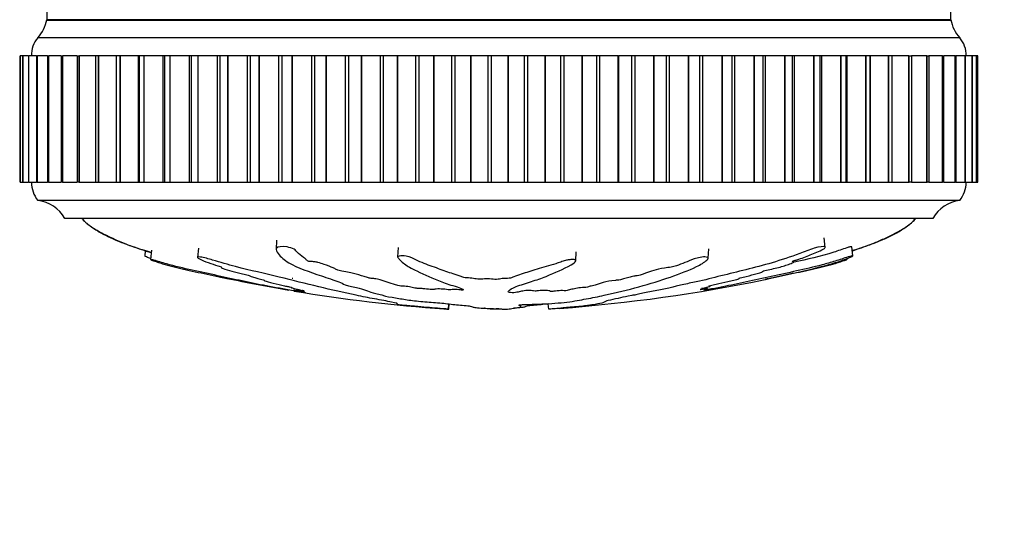
# Model space of a CAD drawing. Units: millimetres. Extents: x 0 to 835, y 0 to 1165.
# Drawn here: x 399 to 453, y 371 to 399 of the extents above; entities that cross this region are included whole.
import ezdxf
from ezdxf import colors
from ezdxf.entities.mleader import LeaderData, LeaderLine
from ezdxf.math import Vec2, Vec3

# ---------------------------------------------------------------- set-up
doc = ezdxf.new("R2010")
doc.units = ezdxf.units.MM
doc.layers.add('DV5_Défaut', color=7, linetype='Continuous')
doc.layers.add('Défaut', color=7, linetype='Continuous')

# ---------------------------------------------------------------- blocks, each defined once
blk = doc.blocks.new('_DOT')
at = {"color": 0}
blk.add_line((0, 0), (-1, 0), dxfattribs=at)
at = {"color": 0, "const_width": 0.333}
blk.add_lwpolyline([(-0.1665, 0, 1), (0.1665, 0, 1)], format="xyb", close=True, dxfattribs=at)
blk = doc.blocks.new('SE4')
at = {"layer": 'DV5_Défaut', "color": 7, "linetype": 'Continuous'}
for p, q in [((400.361, 404.637), (400.361, 399.391)), ((450.361, 399.391), (450.361, 400.925)), ((450.361, 399.391), (400.361, 399.391)), ((450.361, 399.341), (400.361, 399.341)), ((450.861, 398.391), (399.861, 398.391)), ((398.88, 397.391), (398.879, 397.391)), ((398.879, 397.391), (398.879, 390.391)), ((398.88, 397.391), (398.881, 397.391)), ((398.88, 397.391), (398.88, 390.391)), ((398.881, 397.391), (398.882, 397.391)), ((398.881, 390.391), (398.881, 397.391)), ((399.031, 397.391), (398.882, 397.391)), ((398.882, 390.391), (398.882, 397.391)), ((399.033, 397.391), (399.04, 397.391)), ((399.033, 397.391), (399.033, 390.391)), ((399.04, 397.391), (399.043, 397.391)), ((399.04, 390.391), (399.04, 397.391)), ((399.335, 397.391), (399.043, 397.391)), ((399.043, 390.391), (399.043, 397.391)), ((399.339, 397.391), (399.358, 397.391)), ((399.339, 397.391), (399.339, 390.391)), ((399.358, 397.391), (399.362, 397.391)), ((399.358, 390.391), (399.358, 397.391)), ((399.79, 397.391), (399.362, 397.391)), ((399.362, 390.391), (399.362, 397.391)), ((399.795, 397.391), (399.832, 397.391)), ((399.795, 397.391), (399.795, 390.391)), ((399.832, 397.391), (399.837, 397.391)), ((399.832, 390.391), (399.832, 397.391)), ((400.392, 397.391), (399.837, 397.391)), ((399.837, 390.391), (399.837, 397.391)), ((400.399, 397.391), (400.459, 397.391)), ((400.399, 397.391), (400.399, 390.391)), ((400.459, 397.391), (400.466, 397.391)), ((400.459, 390.391), (400.459, 397.391)), ((401.139, 397.391), (400.466, 397.391)), ((400.466, 390.391), (400.466, 397.391)), ((401.147, 397.391), (401.236, 397.391)), ((401.147, 397.391), (401.147, 390.391)), ((401.236, 397.391), (401.245, 397.391)), ((401.236, 390.391), (401.236, 397.391)), ((402.025, 397.391), (401.245, 397.391)), ((401.245, 390.391), (401.245, 397.391)), ((402.034, 397.391), (402.159, 397.391)), ((402.034, 397.391), (402.034, 390.391)), ((402.159, 397.391), (402.169, 397.391)), ((402.159, 390.391), (402.159, 397.391)), ((403.045, 397.391), (402.169, 397.391)), ((402.169, 390.391), (402.169, 397.391)), ((403.221, 397.391), (403.056, 397.391)), ((403.056, 397.391), (403.056, 390.391)), ((403.221, 397.391), (403.232, 397.391)), ((403.221, 390.391), (403.221, 397.391)), ((404.214, 397.391), (403.232, 397.391)), ((403.232, 390.391), (403.232, 397.391)), ((404.416, 397.391), (404.206, 397.391)), ((404.206, 397.391), (404.206, 390.391)), ((404.416, 397.391), (404.428, 397.391)), ((404.416, 390.391), (404.416, 397.391)), ((405.441, 397.391), (404.428, 397.391)), ((404.428, 390.391), (404.428, 397.391)), ((405.477, 397.391), (405.441, 397.391)), ((405.441, 390.391), (405.441, 397.391)), ((405.737, 397.391), (405.477, 397.391)), ((405.477, 397.391), (405.477, 390.391)), ((405.737, 397.391), (405.75, 397.391)), ((405.737, 390.391), (405.737, 397.391)), ((406.788, 397.391), (405.75, 397.391)), ((405.75, 390.391), (405.75, 397.391)), ((406.862, 397.391), (406.788, 397.391)), ((406.788, 390.391), (406.788, 397.391)), ((407.176, 397.391), (406.862, 397.391)), ((406.862, 397.391), (406.862, 390.391)), ((407.176, 397.391), (407.191, 397.391)), ((407.176, 390.391), (407.176, 397.391)), ((408.247, 397.391), (407.191, 397.391)), ((407.191, 390.391), (407.191, 397.391)), ((408.352, 397.391), (408.247, 397.391)), ((408.247, 390.391), (408.247, 397.391)), ((408.724, 397.391), (408.352, 397.391)), ((408.352, 397.391), (408.352, 390.391)), ((408.724, 397.391), (408.74, 397.391)), ((408.724, 390.391), (408.724, 397.391)), ((409.809, 397.391), (408.74, 397.391)), ((408.74, 390.391), (408.74, 397.391)), ((409.938, 397.391), (409.809, 397.391)), ((409.809, 390.391), (409.809, 397.391)), ((410.372, 397.391), (409.938, 397.391)), ((409.938, 397.391), (409.938, 390.391)), ((410.372, 397.391), (410.389, 397.391)), ((410.372, 390.391), (410.372, 397.391)), ((411.464, 397.391), (410.389, 397.391)), ((410.389, 390.391), (410.389, 397.391)), ((411.611, 397.391), (411.464, 397.391)), ((411.464, 390.391), (411.464, 397.391)), ((412.111, 397.391), (411.611, 397.391)), ((411.611, 397.391), (411.611, 390.391)), ((412.111, 397.391), (412.129, 397.391)), ((412.111, 390.391), (412.111, 397.391)), ((413.203, 397.391), (412.129, 397.391)), ((412.129, 390.391), (412.129, 397.391)), ((413.361, 397.391), (413.203, 397.391)), ((413.203, 390.391), (413.203, 397.391)), ((413.929, 397.391), (413.361, 397.391)), ((413.361, 397.391), (413.361, 390.391)), ((413.929, 397.391), (413.948, 397.391)), ((413.929, 390.391), (413.929, 397.391)), ((415.015, 397.391), (413.948, 397.391)), ((413.948, 390.391), (413.948, 397.391)), ((415.179, 397.391), (415.015, 397.391)), ((415.015, 390.391), (415.015, 397.391)), ((415.816, 397.391), (415.179, 397.391)), ((415.179, 390.391), (415.179, 397.391)), ((415.816, 397.391), (415.835, 397.391)), ((415.816, 390.391), (415.816, 397.391)), ((416.889, 397.391), (415.835, 397.391)), ((415.835, 390.391), (415.835, 397.391)), ((417.058, 397.391), (416.889, 397.391)), ((416.889, 390.391), (416.889, 397.391)), ((417.761, 397.391), (417.058, 397.391)), ((417.058, 390.391), (417.058, 397.391)), ((417.761, 397.391), (417.78, 397.391)), ((417.761, 390.391), (417.761, 397.391)), ((418.815, 397.391), (417.78, 397.391)), ((417.78, 390.391), (417.78, 397.391)), ((418.987, 397.391), (418.815, 397.391)), ((418.815, 390.391), (418.815, 397.391)), ((419.751, 397.391), (418.987, 397.391)), ((418.987, 390.391), (418.987, 397.391)), ((419.751, 397.391), (419.771, 397.391)), ((419.751, 390.391), (419.751, 397.391)), ((420.779, 397.391), (419.771, 397.391)), ((419.771, 390.391), (419.771, 397.391)), ((420.955, 397.391), (420.779, 397.391)), ((420.779, 390.391), (420.779, 397.391)), ((421.775, 397.391), (420.955, 397.391)), ((420.955, 390.391), (420.955, 397.391)), ((421.775, 397.391), (421.795, 397.391)), ((421.775, 390.391), (421.775, 397.391)), ((422.771, 397.391), (421.795, 397.391)), ((421.795, 390.391), (421.795, 397.391)), ((422.949, 397.391), (422.771, 397.391)), ((422.771, 390.391), (422.771, 397.391)), ((423.82, 397.391), (422.949, 397.391)), ((422.949, 390.391), (422.949, 397.391)), ((423.82, 397.391), (423.841, 397.391)), ((423.82, 390.391), (423.82, 397.391)), ((424.779, 397.391), (423.841, 397.391)), ((423.841, 390.391), (423.841, 397.391)), ((424.957, 397.391), (424.779, 397.391)), ((424.779, 390.391), (424.779, 397.391)), ((425.875, 397.391), (424.957, 397.391)), ((424.957, 390.391), (424.957, 397.391)), ((425.875, 397.391), (425.895, 397.391)), ((425.875, 390.391), (425.875, 397.391)), ((426.79, 397.391), (425.895, 397.391)), ((425.895, 390.391), (425.895, 397.391)), ((426.968, 397.391), (426.79, 397.391)), ((426.79, 390.391), (426.79, 397.391)), ((427.926, 397.391), (426.968, 397.391)), ((426.968, 390.391), (426.968, 397.391)), ((427.926, 397.391), (427.947, 397.391)), ((427.926, 390.391), (427.926, 397.391)), ((428.793, 397.391), (427.947, 397.391)), ((427.947, 390.391), (427.947, 397.391)), ((428.969, 397.391), (428.793, 397.391)), ((428.793, 390.391), (428.793, 397.391)), ((429.963, 397.391), (428.969, 397.391)), ((428.969, 390.391), (428.969, 397.391)), ((429.963, 397.391), (429.983, 397.391)), ((429.963, 390.391), (429.963, 397.391)), ((430.775, 397.391), (429.983, 397.391)), ((429.983, 390.391), (429.983, 397.391)), ((430.949, 397.391), (430.775, 397.391)), ((430.775, 390.391), (430.775, 397.391)), ((431.971, 397.391), (430.949, 397.391)), ((430.949, 390.391), (430.949, 397.391)), ((431.971, 397.391), (431.991, 397.391)), ((431.971, 390.391), (431.971, 397.391)), ((432.724, 397.391), (431.991, 397.391)), ((431.991, 390.391), (431.991, 397.391)), ((432.895, 397.391), (432.724, 397.391)), ((432.724, 390.391), (432.724, 397.391)), ((433.94, 397.391), (432.895, 397.391)), ((432.895, 390.391), (432.895, 397.391)), ((433.94, 397.391), (433.959, 397.391)), ((433.94, 390.391), (433.94, 397.391)), ((434.629, 397.391), (433.959, 397.391)), ((433.959, 390.391), (433.959, 397.391)), ((434.795, 397.391), (434.629, 397.391)), ((434.629, 390.391), (434.629, 397.391)), ((435.857, 397.391), (434.795, 397.391)), ((434.795, 390.391), (434.795, 397.391)), ((435.857, 397.391), (435.876, 397.391)), ((435.857, 390.391), (435.857, 397.391)), ((436.479, 397.391), (435.876, 397.391)), ((435.876, 390.391), (435.876, 397.391)), ((436.639, 397.391), (436.479, 397.391)), ((436.479, 390.391), (436.479, 397.391)), ((437.711, 397.391), (436.639, 397.391)), ((436.639, 390.391), (436.639, 397.391)), ((437.711, 397.391), (437.729, 397.391)), ((437.711, 390.391), (437.711, 397.391)), ((438.263, 397.391), (437.729, 397.391)), ((437.729, 390.391), (437.729, 397.391)), ((438.415, 397.391), (438.263, 397.391)), ((438.263, 390.391), (438.263, 397.391)), ((439.491, 397.391), (438.415, 397.391)), ((438.415, 390.391), (438.415, 397.391)), ((439.491, 397.391), (439.508, 397.391)), ((439.491, 390.391), (439.491, 397.391)), ((439.974, 397.391), (439.508, 397.391)), ((439.508, 390.391), (439.508, 397.391)), ((440.113, 397.391), (439.974, 397.391)), ((439.974, 390.391), (439.974, 397.391)), ((441.186, 397.391), (440.113, 397.391)), ((440.113, 390.391), (440.113, 397.391)), ((441.186, 397.391), (441.202, 397.391)), ((441.186, 390.391), (441.186, 397.391)), ((441.604, 397.391), (441.202, 397.391)), ((441.202, 390.391), (441.202, 397.391)), ((441.722, 397.391), (441.604, 397.391)), ((441.604, 390.391), (441.604, 397.391)), ((442.785, 397.391), (441.722, 397.391)), ((441.722, 390.391), (441.722, 397.391)), ((442.785, 397.391), (442.801, 397.391)), ((442.785, 390.391), (442.785, 397.391)), ((443.143, 397.391), (442.801, 397.391)), ((442.801, 390.391), (442.801, 397.391)), ((443.232, 397.391), (443.143, 397.391)), ((443.143, 390.391), (443.143, 397.391)), ((444.28, 397.391), (443.232, 397.391)), ((443.232, 390.391), (443.232, 397.391)), ((444.28, 397.391), (444.295, 397.391)), ((444.28, 390.391), (444.28, 397.391)), ((444.58, 397.391), (444.295, 397.391)), ((444.295, 390.391), (444.295, 397.391)), ((444.635, 397.391), (444.58, 397.391)), ((444.58, 390.391), (444.58, 397.391)), ((445.661, 397.391), (444.635, 397.391)), ((444.635, 390.391), (444.635, 397.391)), ((445.661, 397.391), (445.674, 397.391)), ((445.661, 390.391), (445.661, 397.391)), ((445.908, 397.391), (445.674, 397.391)), ((445.674, 390.391), (445.674, 397.391)), ((445.922, 397.391), (445.908, 397.391)), ((445.908, 390.391), (445.908, 397.391)), ((446.92, 397.391), (445.922, 397.391)), ((445.922, 390.391), (445.922, 397.391)), ((446.92, 397.391), (446.932, 397.391)), ((446.92, 390.391), (446.92, 397.391)), ((447.118, 397.391), (446.932, 397.391)), ((446.932, 390.391), (446.932, 397.391)), ((448.049, 397.391), (447.107, 397.391)), ((447.118, 390.391), (447.118, 397.391)), ((448.049, 397.391), (448.06, 397.391)), ((448.049, 390.391), (448.049, 397.391)), ((448.06, 397.391), (448.203, 397.391)), ((448.06, 390.391), (448.06, 397.391)), ((449.042, 397.391), (448.193, 397.391)), ((448.203, 390.391), (448.203, 397.391)), ((449.042, 397.391), (449.051, 397.391)), ((449.042, 390.391), (449.042, 397.391)), ((449.051, 397.391), (449.157, 397.391)), ((449.051, 390.391), (449.051, 397.391)), ((449.893, 397.391), (449.149, 397.391)), ((449.157, 390.391), (449.157, 397.391)), ((449.893, 397.391), (449.9, 397.391)), ((449.893, 390.391), (449.893, 397.391)), ((449.9, 397.391), (449.974, 397.391)), ((449.9, 390.391), (449.9, 397.391)), ((450.596, 397.391), (449.967, 397.391)), ((449.974, 390.391), (449.974, 397.391)), ((450.596, 397.391), (450.602, 397.391)), ((450.596, 390.391), (450.596, 397.391)), ((450.602, 397.391), (450.649, 397.391)), ((450.602, 390.391), (450.602, 397.391)), ((451.147, 397.391), (450.643, 397.391)), ((450.649, 390.391), (450.649, 397.391)), ((451.147, 397.391), (451.151, 397.391)), ((451.147, 390.391), (451.147, 397.391)), ((451.151, 397.391), (451.178, 397.391)), ((451.151, 390.391), (451.151, 397.391)), ((451.543, 397.391), (451.174, 397.391)), ((451.178, 390.391), (451.178, 397.391)), ((451.543, 397.391), (451.546, 397.391)), ((451.543, 390.391), (451.543, 397.391)), ((451.546, 397.391), (451.558, 397.391)), ((451.546, 390.391), (451.546, 397.391)), ((451.781, 397.391), (451.555, 397.391)), ((451.558, 390.391), (451.558, 397.391)), ((451.781, 397.391), (451.783, 397.391)), ((451.781, 390.391), (451.781, 397.391)), ((451.783, 397.391), (451.786, 397.391)), ((451.783, 390.391), (451.783, 397.391)), ((451.861, 397.391), (451.784, 397.391)), ((451.786, 390.391), (451.786, 397.391)), ((451.861, 390.391), (451.861, 397.391)), ((398.879, 390.391), (398.88, 390.391)), ((398.881, 390.391), (398.88, 390.391)), ((398.881, 390.391), (398.882, 390.391)), ((398.882, 390.391), (399.031, 390.391)), ((399.04, 390.391), (399.033, 390.391)), ((399.04, 390.391), (399.043, 390.391)), ((399.043, 390.391), (399.335, 390.391)), ((399.358, 390.391), (399.339, 390.391)), ((399.358, 390.391), (399.362, 390.391)), ((399.362, 390.391), (399.79, 390.391)), ((399.832, 390.391), (399.795, 390.391)), ((399.832, 390.391), (399.837, 390.391)), ((399.837, 390.391), (400.392, 390.391)), ((400.459, 390.391), (400.399, 390.391)), ((400.459, 390.391), (400.466, 390.391)), ((400.466, 390.391), (401.139, 390.391)), ((401.236, 390.391), (401.147, 390.391)), ((401.236, 390.391), (401.245, 390.391)), ((401.245, 390.391), (402.025, 390.391)), ((402.159, 390.391), (402.034, 390.391)), ((402.159, 390.391), (402.169, 390.391)), ((402.169, 390.391), (403.045, 390.391)), ((403.056, 390.391), (403.221, 390.391)), ((403.221, 390.391), (403.232, 390.391)), ((403.232, 390.391), (404.214, 390.391)), ((404.206, 390.391), (404.416, 390.391)), ((404.416, 390.391), (404.428, 390.391)), ((404.428, 390.391), (405.441, 390.391)), ((405.441, 390.391), (405.477, 390.391)), ((405.477, 390.391), (405.737, 390.391)), ((405.737, 390.391), (405.75, 390.391)), ((405.75, 390.391), (406.788, 390.391)), ((406.788, 390.391), (406.862, 390.391)), ((406.862, 390.391), (407.176, 390.391)), ((407.176, 390.391), (407.191, 390.391)), ((407.191, 390.391), (408.247, 390.391)), ((408.247, 390.391), (408.352, 390.391)), ((408.352, 390.391), (408.724, 390.391)), ((408.724, 390.391), (408.74, 390.391)), ((408.74, 390.391), (409.809, 390.391)), ((409.809, 390.391), (409.938, 390.391)), ((409.938, 390.391), (410.372, 390.391)), ((410.372, 390.391), (410.389, 390.391)), ((410.389, 390.391), (411.464, 390.391)), ((411.464, 390.391), (411.611, 390.391)), ((411.611, 390.391), (412.111, 390.391)), ((412.111, 390.391), (412.129, 390.391)), ((412.129, 390.391), (413.203, 390.391)), ((413.203, 390.391), (413.361, 390.391)), ((413.361, 390.391), (413.929, 390.391)), ((413.929, 390.391), (413.948, 390.391)), ((413.948, 390.391), (415.015, 390.391)), ((415.015, 390.391), (415.179, 390.391)), ((415.179, 390.391), (415.816, 390.391)), ((415.816, 390.391), (415.835, 390.391)), ((415.835, 390.391), (416.889, 390.391)), ((416.889, 390.391), (417.058, 390.391)), ((417.058, 390.391), (417.761, 390.391)), ((417.761, 390.391), (417.78, 390.391)), ((417.78, 390.391), (418.815, 390.391)), ((418.815, 390.391), (418.987, 390.391)), ((418.987, 390.391), (419.751, 390.391)), ((419.751, 390.391), (419.771, 390.391)), ((419.771, 390.391), (420.779, 390.391)), ((420.779, 390.391), (420.955, 390.391)), ((420.955, 390.391), (421.775, 390.391)), ((421.775, 390.391), (421.795, 390.391)), ((421.795, 390.391), (422.771, 390.391)), ((422.771, 390.391), (422.949, 390.391)), ((422.949, 390.391), (423.82, 390.391)), ((423.82, 390.391), (423.841, 390.391)), ((423.841, 390.391), (424.779, 390.391)), ((424.779, 390.391), (424.957, 390.391)), ((424.957, 390.391), (425.875, 390.391)), ((425.875, 390.391), (425.895, 390.391)), ((425.895, 390.391), (426.79, 390.391)), ((426.79, 390.391), (426.968, 390.391)), ((426.968, 390.391), (427.926, 390.391)), ((427.926, 390.391), (427.947, 390.391)), ((427.947, 390.391), (428.793, 390.391)), ((428.793, 390.391), (428.969, 390.391)), ((428.969, 390.391), (429.963, 390.391)), ((429.963, 390.391), (429.983, 390.391)), ((429.983, 390.391), (430.775, 390.391)), ((430.775, 390.391), (430.949, 390.391)), ((430.949, 390.391), (431.971, 390.391)), ((431.971, 390.391), (431.991, 390.391)), ((431.991, 390.391), (432.724, 390.391)), ((432.724, 390.391), (432.895, 390.391)), ((432.895, 390.391), (433.94, 390.391)), ((433.94, 390.391), (433.959, 390.391)), ((433.959, 390.391), (434.629, 390.391)), ((434.629, 390.391), (434.795, 390.391)), ((434.795, 390.391), (435.857, 390.391)), ((435.857, 390.391), (435.876, 390.391)), ((435.876, 390.391), (436.479, 390.391)), ((436.479, 390.391), (436.639, 390.391)), ((436.639, 390.391), (437.711, 390.391)), ((437.711, 390.391), (437.729, 390.391)), ((437.729, 390.391), (438.263, 390.391)), ((438.263, 390.391), (438.415, 390.391)), ((438.415, 390.391), (439.491, 390.391)), ((439.491, 390.391), (439.508, 390.391)), ((439.508, 390.391), (439.974, 390.391)), ((439.974, 390.391), (440.113, 390.391)), ((440.113, 390.391), (441.186, 390.391)), ((441.186, 390.391), (441.202, 390.391)), ((441.202, 390.391), (441.604, 390.391)), ((441.604, 390.391), (441.722, 390.391)), ((441.722, 390.391), (442.785, 390.391)), ((442.785, 390.391), (442.801, 390.391)), ((442.801, 390.391), (443.143, 390.391)), ((443.143, 390.391), (443.232, 390.391)), ((443.232, 390.391), (444.28, 390.391)), ((444.28, 390.391), (444.295, 390.391)), ((444.295, 390.391), (444.58, 390.391)), ((444.58, 390.391), (444.635, 390.391)), ((444.635, 390.391), (445.661, 390.391)), ((445.661, 390.391), (445.674, 390.391)), ((445.674, 390.391), (445.908, 390.391)), ((445.908, 390.391), (445.922, 390.391)), ((445.922, 390.391), (446.92, 390.391)), ((446.92, 390.391), (446.932, 390.391)), ((446.932, 390.391), (447.118, 390.391)), ((447.107, 390.391), (448.049, 390.391)), ((448.049, 390.391), (448.06, 390.391)), ((448.203, 390.391), (448.06, 390.391)), ((448.193, 390.391), (449.042, 390.391)), ((449.042, 390.391), (449.051, 390.391)), ((449.157, 390.391), (449.051, 390.391)), ((449.149, 390.391), (449.893, 390.391)), ((449.893, 390.391), (449.9, 390.391)), ((449.974, 390.391), (449.9, 390.391)), ((449.967, 390.391), (450.596, 390.391)), ((450.596, 390.391), (450.602, 390.391)), ((450.649, 390.391), (450.602, 390.391)), ((450.643, 390.391), (451.147, 390.391)), ((451.147, 390.391), (451.151, 390.391)), ((451.178, 390.391), (451.151, 390.391)), ((451.174, 390.391), (451.543, 390.391)), ((451.543, 390.391), (451.546, 390.391)), ((451.558, 390.391), (451.546, 390.391)), ((451.555, 390.391), (451.781, 390.391)), ((451.781, 390.391), (451.783, 390.391)), ((451.786, 390.391), (451.783, 390.391)), ((451.784, 390.391), (451.861, 390.391)), ((450.861, 389.391), (399.861, 389.391)), ((449.361, 388.391), (401.361, 388.391)), ((443.41, 386.791), (443.356, 387.311)), ((408.757, 386.755), (408.703, 386.237)), ((413.072, 387.195), (413.044, 386.679)), ((419.791, 386.776), (419.763, 386.269)), ((436.941, 386.192), (436.969, 386.709)), ((444.945, 386.314), (444.891, 386.822)), ((405.808, 386.606), (405.777, 386.314)), ((406.147, 386.632), (406.094, 386.123)), ((429.618, 386.041), (429.646, 386.548)), ((444.628, 386.123), (444.623, 386.172)), ((441.678, 385.987), (441.672, 386.05)), ((414.039, 384.516), (414.027, 384.402)), ((436.86, 384.487), (436.85, 384.582)), ((436.898, 384.46), (436.885, 384.59)), ((414.169, 384.485), (414.161, 384.403)), ((422.576, 383.373), (422.606, 383.663)), ((422.592, 383.372), (422.622, 383.662)), ((424.875, 383.373), (424.873, 383.41)), ((424.884, 383.372), (424.882, 383.41)), ((426.584, 383.522), (426.589, 383.619)), ((428.13, 383.372), (428.099, 383.675)), ((422.592, 383.372), (422.576, 383.373)), ((424.884, 383.372), (424.875, 383.373)), ((425.838, 383.372), (425.847, 383.373))]:
    blk.add_line(p, q, dxfattribs=at)
for centre, radius, start, end in [((398.393, 399.75), 2, 317.2041, 349.6658), ((452.329, 399.75), 2, 190.3342, 222.7959), ((401.011, 397.428), 1.5, 140.0292, 181.3907), ((449.711, 397.428), 1.5, 358.6093, 39.9708), ((401.111, 390.39), 1.6, 179.9552, 218.6249), ((449.611, 390.39), 1.6, 321.3751, 0.0448), ((399.621, 387.406), 2, 29.5217, 83.0981), ((451.101, 387.406), 2, 96.9019, 150.4783), ((428.843, 473.176), 90.025, 258.26976, 260.35154), ((422.038, 472.269), 89.105, 274.30189, 281.69421), ((428.843, 473.176), 90.025, 260.54095, 265.85778)]:
    blk.add_arc(centre, radius, start, end, dxfattribs=at)
for points, knots in [([(402.298, 388.391), (402.318, 388.363), (402.356, 388.308), (402.456, 388.22), (402.608, 388.085), (402.904, 387.864), (403.33, 387.595), (403.865, 387.327), (404.439, 387.085), (405.033, 386.869), (405.608, 386.679), (405.97, 386.571), (406.136, 386.524)], [0, 0, 0, 0, 0.022093, 0.048997, 0.090782, 0.164226, 0.305095, 0.440627, 0.579028, 0.737794, 0.879999, 1, 1, 1, 1]), ([(402.378, 388.351), (402.387, 388.33), (402.418, 388.266), (402.548, 388.133), (402.763, 387.967), (403.065, 387.776), (403.509, 387.529), (404.094, 387.245), (404.913, 386.902), (405.598, 386.665), (406.043, 386.532), (406.133, 386.506)], [0, 0, 0, 0, 0.016851, 0.05269, 0.12751, 0.210496, 0.304725, 0.487781, 0.670634, 0.933668, 1, 1, 1, 1]), ([(444.913, 386.62), (445.046, 386.66), (445.395, 386.77), (445.976, 386.969), (446.621, 387.221), (447.227, 387.505), (447.736, 387.804), (448.088, 388.067), (448.317, 388.256), (448.389, 388.347), (448.424, 388.391)], [0, 0, 0, 0, 0.104961, 0.276428, 0.462768, 0.626997, 0.78155, 0.906112, 0.961672, 1, 1, 1, 1]), ([(444.915, 386.604), (445.25, 386.709), (445.789, 386.896), (446.521, 387.2), (447.106, 387.475), (447.587, 387.732), (447.945, 387.957), (448.158, 388.121), (448.298, 388.256), (448.336, 388.333), (448.35, 388.365)], [0, 0, 0, 0, 0.26981, 0.437399, 0.607533, 0.765824, 0.856105, 0.930107, 0.974655, 1, 1, 1, 1]), ([(425.847, 383.373), (425.953, 383.387), (426.055, 383.403), (426.243, 383.436), (426.385, 383.452), (426.562, 383.489), (426.592, 383.51), (426.577, 383.54), (426.561, 383.55), (426.512, 383.57), (426.466, 383.58), (426.457, 383.602), (426.533, 383.618), (426.775, 383.628), (426.897, 383.627), (427.139, 383.635), (427.26, 383.642), (427.502, 383.652), (427.624, 383.655), (428.232, 383.674), (428.713, 383.714), (429.548, 383.815), (429.863, 383.877), (430.529, 384.002), (430.861, 384.068), (431.848, 384.28), (432.495, 384.437), (433.727, 384.779), (434.315, 384.963), (435.387, 385.337), (435.847, 385.513), (436.523, 385.835), (436.737, 385.956), (436.904, 386.122), (436.936, 386.156), (436.945, 386.22), (436.91, 386.247), (436.744, 386.266), (436.625, 386.26), (436.383, 386.215), (436.268, 386.181), (435.967, 386.08), (435.81, 386.01), (435.496, 385.882), (435.345, 385.822), (435.098, 385.739), (435.012, 385.709), (434.774, 385.674), (434.647, 385.665), (434.288, 385.609), (434.097, 385.555), (433.76, 385.459), (433.617, 385.41), (433.417, 385.336), (433.356, 385.312), (433.218, 385.263), (433.143, 385.235), (432.958, 385.211), (432.894, 385.205), (432.778, 385.185), (432.731, 385.173), (432.6, 385.137), (432.503, 385.114), (432.295, 385.069), (432.22, 385.044), (432.116, 385.006), (432.072, 384.992), (431.945, 384.976), (431.877, 384.973), (431.548, 384.941), (431.311, 384.895), (430.966, 384.799), (430.851, 384.749), (430.602, 384.68), (430.491, 384.659), (430.374, 384.624), (430.355, 384.612), (430.293, 384.588), (430.237, 384.574), (430.054, 384.575), (429.914, 384.559), (429.673, 384.526), (429.576, 384.505), (429.384, 384.464), (429.279, 384.445), (429.155, 384.414), (429.126, 384.401), (429.004, 384.387), (428.951, 384.396), (428.766, 384.398), (428.621, 384.385), (428.43, 384.367), (428.37, 384.359), (428.276, 384.349), (428.234, 384.347), (428.206, 384.356), (428.205, 384.361), (428.19, 384.377), (428.17, 384.387), (428.086, 384.401), (428.021, 384.404), (427.826, 384.406), (427.683, 384.403), (427.493, 384.384), (427.432, 384.376), (427.295, 384.371), (427.276, 384.386), (427.138, 384.406), (426.976, 384.407), (426.729, 384.383), (426.644, 384.363), (426.472, 384.326), (426.388, 384.308), (426.23, 384.286), (426.164, 384.28), (426.031, 384.281), (425.968, 384.287), (425.854, 384.313), (425.872, 384.337), (425.964, 384.446), (426.094, 384.537), (426.566, 384.715), (426.875, 384.804), (427.448, 384.99), (427.719, 385.088), (428.487, 385.387), (428.916, 385.577), (429.48, 385.896), (429.614, 385.967), (429.619, 386.06), (429.609, 386.079), (429.559, 386.112), (429.511, 386.128), (429.375, 386.123), (429.309, 386.112), (429.178, 386.094), (429.112, 386.084), (428.95, 386.042), (428.873, 386.007), (428.693, 385.947), (428.603, 385.917), (428.333, 385.833), (428.154, 385.78), (427.63, 385.628), (427.305, 385.538), (426.881, 385.397), (426.747, 385.35), (426.464, 385.258), (426.315, 385.213), (426.123, 385.142), (426.081, 385.116), (425.964, 385.084), (425.903, 385.075), (425.77, 385.073), (425.701, 385.077), (425.516, 385.061), (425.427, 385.04), (425.267, 385.017), (425.197, 385.011), (425.076, 385.023), (425.016, 385.03), (424.825, 385.043), (424.681, 385.054), (424.506, 385.036), (424.453, 385.028), (424.328, 385.02), (424.256, 385.025), (424.086, 385.048), (423.984, 385.068), (423.812, 385.092), (423.746, 385.097), (423.614, 385.099), (423.542, 385.1), (423.391, 385.128), (423.333, 385.154), (423.208, 385.202), (423.138, 385.226), (422.92, 385.296), (422.769, 385.342), (422.365, 385.487), (422.105, 385.584), (421.493, 385.793), (421.19, 385.91), (420.738, 386.116), (420.609, 386.195), (420.299, 386.295), (420.163, 386.319), (419.975, 386.317), (419.911, 386.316), (419.799, 386.303), (419.762, 386.287), (419.765, 386.225), (419.817, 386.183), (419.885, 386.103), (419.922, 386.065), (420.037, 385.955), (420.121, 385.887), (420.397, 385.696), (420.609, 385.589), (421.255, 385.279), (421.706, 385.075), (422.328, 384.833), (422.457, 384.785), (422.747, 384.694), (422.909, 384.65), (423.189, 384.562), (423.301, 384.516), (423.382, 384.459), (423.403, 384.447), (423.392, 384.431), (423.371, 384.426), (423.304, 384.428), (423.276, 384.433), (423.129, 384.45), (422.985, 384.465), (422.804, 384.458), (422.753, 384.452), (422.693, 384.441), (422.676, 384.435), (422.611, 384.44), (422.581, 384.444), (422.435, 384.463), (422.315, 384.478), (422.048, 384.493), (421.902, 384.493), (421.79, 384.471), (421.775, 384.461), (421.7, 384.447), (421.619, 384.455), (421.433, 384.476), (421.31, 384.492), (421.111, 384.508), (421.043, 384.512), (420.95, 384.511), (420.922, 384.509), (420.855, 384.513), (420.829, 384.52), (420.693, 384.544), (420.596, 384.566), (420.394, 384.609), (420.277, 384.633), (420.077, 384.646), (420.016, 384.645), (419.886, 384.648), (419.831, 384.662), (419.693, 384.697), (419.61, 384.721), (419.369, 384.796), (419.217, 384.846), (418.995, 384.923), (418.922, 384.949), (418.777, 385.001), (418.692, 385.029), (418.493, 385.06), (418.42, 385.066), (418.279, 385.077), (418.199, 385.086), (418.083, 385.128), (418.002, 385.156), (417.732, 385.239), (417.527, 385.293), (417.23, 385.375), (417.131, 385.404), (416.862, 385.444), (416.705, 385.457), (416.487, 385.51), (416.428, 385.54), (416.317, 385.598), (416.263, 385.627), (416.067, 385.719), (415.896, 385.784), (415.591, 385.885), (415.485, 385.92), (415.297, 385.969), (415.227, 385.983), (415.086, 386.001), (415.021, 386.002), (414.921, 386.009), (414.886, 386.011), (414.816, 386.025), (414.794, 386.036), (414.749, 386.066), (414.735, 386.086), (414.673, 386.147), (414.621, 386.19), (414.445, 386.325), (414.303, 386.423), (414.157, 386.578), (414.126, 386.631), (413.948, 386.746), (413.788, 386.791), (413.365, 386.86), (413.135, 386.824), (413.001, 386.661), (413.077, 386.551), (413.298, 386.26), (413.501, 386.089), (414.232, 385.647), (414.876, 385.439), (415.88, 385.1), (416.236, 384.987), (416.647, 384.826), (416.74, 384.775), (416.936, 384.697), (417.021, 384.671), (417.245, 384.618), (417.374, 384.592), (417.698, 384.515), (417.856, 384.464), (418.131, 384.364), (418.232, 384.317), (418.495, 384.245), (418.603, 384.221), (418.777, 384.186), (418.836, 384.175), (418.929, 384.152), (418.956, 384.14), (419.098, 384.082), (419.402, 384.04), (419.906, 383.956), (420.135, 383.915), (420.647, 383.838), (420.96, 383.806), (421.586, 383.753), (421.904, 383.731), (422.506, 383.678), (422.748, 383.644), (423.162, 383.604), (423.309, 383.592), (423.584, 383.567), (423.716, 383.553), (423.852, 383.524), (423.871, 383.509), (423.947, 383.482), (424.008, 383.468), (424.21, 383.443), (424.343, 383.432), (424.645, 383.416), (424.823, 383.414), (425.054, 383.403), (425.097, 383.397), (425.225, 383.389), (425.319, 383.389), (425.471, 383.384), (425.536, 383.38), (425.675, 383.374), (425.756, 383.373), (425.838, 383.372)], [0, 0, 0, 0, 0.007813, 0.007813, 0.015625, 0.015625, 0.023438, 0.023438, 0.027344, 0.027344, 0.03125, 0.03125, 0.035156, 0.035156, 0.039063, 0.039063, 0.042969, 0.042969, 0.046875, 0.046875, 0.0625, 0.0625, 0.078125, 0.078125, 0.09375, 0.09375, 0.125, 0.125, 0.15625, 0.15625, 0.1875, 0.1875, 0.203125, 0.203125, 0.207031, 0.207031, 0.210938, 0.210938, 0.214844, 0.214844, 0.21875, 0.21875, 0.226563, 0.226563, 0.234375, 0.234375, 0.238281, 0.238281, 0.242188, 0.242188, 0.25, 0.25, 0.257813, 0.257813, 0.261719, 0.261719, 0.265625, 0.265625, 0.267578, 0.267578, 0.269531, 0.269531, 0.273438, 0.273438, 0.277344, 0.277344, 0.279297, 0.279297, 0.28125, 0.28125, 0.289063, 0.289063, 0.296875, 0.296875, 0.300781, 0.300781, 0.302734, 0.302734, 0.304688, 0.304688, 0.308594, 0.308594, 0.3125, 0.3125, 0.316406, 0.316406, 0.318359, 0.318359, 0.320313, 0.320313, 0.324219, 0.324219, 0.326172, 0.326172, 0.327148, 0.327148, 0.328125, 0.328125, 0.330078, 0.330078, 0.332031, 0.332031, 0.335938, 0.335938, 0.337891, 0.337891, 0.339844, 0.339844, 0.34375, 0.34375, 0.347656, 0.347656, 0.351563, 0.351563, 0.353516, 0.353516, 0.355469, 0.355469, 0.359375, 0.359375, 0.375, 0.375, 0.390625, 0.390625, 0.40625, 0.40625, 0.4375, 0.4375, 0.445313, 0.445313, 0.447266, 0.447266, 0.449219, 0.449219, 0.451172, 0.451172, 0.453125, 0.453125, 0.457031, 0.457031, 0.460938, 0.460938, 0.46875, 0.46875, 0.484375, 0.484375, 0.492188, 0.492188, 0.5, 0.5, 0.503906, 0.503906, 0.505859, 0.505859, 0.507813, 0.507813, 0.511719, 0.511719, 0.513672, 0.513672, 0.515625, 0.515625, 0.519531, 0.519531, 0.521484, 0.521484, 0.523438, 0.523438, 0.527344, 0.527344, 0.529297, 0.529297, 0.53125, 0.53125, 0.535156, 0.535156, 0.539063, 0.539063, 0.546875, 0.546875, 0.5625, 0.5625, 0.578125, 0.578125, 0.585938, 0.585938, 0.589844, 0.589844, 0.591797, 0.591797, 0.59375, 0.59375, 0.597656, 0.597656, 0.601563, 0.601563, 0.609375, 0.609375, 0.625, 0.625, 0.65625, 0.65625, 0.664063, 0.664063, 0.671875, 0.671875, 0.679688, 0.679688, 0.681641, 0.681641, 0.682617, 0.682617, 0.683594, 0.683594, 0.6875, 0.6875, 0.689453, 0.689453, 0.69043, 0.69043, 0.691406, 0.691406, 0.695313, 0.695313, 0.699219, 0.699219, 0.701172, 0.701172, 0.703125, 0.703125, 0.707031, 0.707031, 0.708984, 0.708984, 0.709961, 0.709961, 0.710938, 0.710938, 0.714844, 0.714844, 0.71875, 0.71875, 0.720703, 0.720703, 0.722656, 0.722656, 0.726563, 0.726563, 0.734375, 0.734375, 0.738281, 0.738281, 0.742188, 0.742188, 0.744141, 0.744141, 0.746094, 0.746094, 0.75, 0.75, 0.757813, 0.757813, 0.761719, 0.761719, 0.765625, 0.765625, 0.769531, 0.769531, 0.773438, 0.773438, 0.78125, 0.78125, 0.785156, 0.785156, 0.787109, 0.787109, 0.789063, 0.789063, 0.790039, 0.790039, 0.791016, 0.791016, 0.792969, 0.792969, 0.796875, 0.796875, 0.804688, 0.804688, 0.808594, 0.808594, 0.8125, 0.8125, 0.820313, 0.820313, 0.828125, 0.828125, 0.84375, 0.84375, 0.875, 0.875, 0.890625, 0.890625, 0.898438, 0.898438, 0.902344, 0.902344, 0.90625, 0.90625, 0.914063, 0.914063, 0.921875, 0.921875, 0.925781, 0.925781, 0.927734, 0.927734, 0.929688, 0.929688, 0.9375, 0.9375, 0.945313, 0.945313, 0.953125, 0.953125, 0.960938, 0.960938, 0.96875, 0.96875, 0.972656, 0.972656, 0.976563, 0.976563, 0.980469, 0.980469, 0.984375, 0.984375, 0.988281, 0.988281, 0.992188, 0.992188, 0.994141, 0.994141, 0.996094, 0.996094, 0.998047, 0.998047, 1, 1, 1, 1]), ([(436.86, 384.487), (436.859, 384.493), (436.814, 384.492), (436.658, 384.471), (436.59, 384.461), (436.48, 384.447), (436.502, 384.455), (436.57, 384.476), (436.623, 384.492), (436.646, 384.508), (436.642, 384.512), (436.603, 384.511), (436.578, 384.509), (436.575, 384.513), (436.603, 384.52), (436.699, 384.544), (436.789, 384.566), (436.96, 384.609), (437.054, 384.633), (437.039, 384.646), (437.005, 384.645), (436.964, 384.648), (437.02, 384.662), (437.165, 384.697), (437.269, 384.721), (437.587, 384.796), (437.805, 384.846), (438.136, 384.923), (438.247, 384.949), (438.469, 385.001), (438.585, 385.029), (438.655, 385.06), (438.651, 385.066), (438.643, 385.077), (438.651, 385.086), (438.827, 385.128), (438.942, 385.156), (439.262, 385.239), (439.455, 385.293), (439.753, 385.375), (439.865, 385.404), (439.941, 385.444), (439.922, 385.457), (440.097, 385.51), (440.23, 385.54), (440.486, 385.598), (440.615, 385.627), (440.983, 385.719), (441.204, 385.784), (441.482, 385.885), (441.576, 385.92), (441.666, 385.969), (441.684, 385.983), (441.669, 386.001), (441.634, 386.002), (441.595, 386.009), (441.582, 386.011), (441.596, 386.025), (441.627, 386.036), (441.719, 386.066), (441.788, 386.086), (441.983, 386.147), (442.11, 386.19), (442.476, 386.325), (442.705, 386.423), (443.076, 386.578), (443.208, 386.631), (443.409, 386.746), (443.427, 386.791), (443.333, 386.86), (443.085, 386.824), (442.537, 386.661), (442.267, 386.551), (441.484, 386.26), (440.968, 386.089), (439.484, 385.647), (438.554, 385.439), (437.199, 385.1), (436.76, 384.987), (436.027, 384.826), (435.756, 384.775), (435.384, 384.697), (435.27, 384.671), (435.086, 384.618), (435.008, 384.592), (434.721, 384.515), (434.474, 384.464), (433.946, 384.364), (433.662, 384.317), (433.297, 384.245), (433.188, 384.221), (433.042, 384.186), (432.993, 384.175), (432.873, 384.152), (432.795, 384.14), (432.408, 384.082), (432.279, 384.04), (431.921, 383.956), (431.708, 383.915), (431.36, 383.838), (431.271, 383.806), (431.18, 383.753), (431.155, 383.731), (430.951, 383.678), (430.724, 383.644), (430.483, 383.604), (430.417, 383.592), (430.253, 383.567), (430.149, 383.553), (429.864, 383.524), (429.699, 383.509), (429.385, 383.482), (429.237, 383.468), (428.97, 383.443), (428.859, 383.432), (428.721, 383.416), (428.726, 383.414), (428.611, 383.403), (428.531, 383.397), (428.423, 383.389), (428.418, 383.389), (428.346, 383.384), (428.288, 383.38), (428.189, 383.374), (428.159, 383.373), (428.13, 383.372)], [0, 0, 0, 0, 0.011862, 0.011862, 0.0182785, 0.0182785, 0.0246949, 0.0246949, 0.0375279, 0.0375279, 0.0439444, 0.0439444, 0.0471526, 0.0471526, 0.0503609, 0.0503609, 0.0631938, 0.0631938, 0.0760268, 0.0760268, 0.0824433, 0.0824433, 0.0888597, 0.0888597, 0.1016927, 0.1016927, 0.1273586, 0.1273586, 0.1401916, 0.1401916, 0.1530246, 0.1530246, 0.159441, 0.159441, 0.1658575, 0.1658575, 0.1786905, 0.1786905, 0.2043564, 0.2043564, 0.2171894, 0.2171894, 0.2300223, 0.2300223, 0.2428553, 0.2428553, 0.2556882, 0.2556882, 0.2813542, 0.2813542, 0.2941871, 0.2941871, 0.3006036, 0.3006036, 0.3070201, 0.3070201, 0.3102283, 0.3102283, 0.3134366, 0.3134366, 0.3198531, 0.3198531, 0.332686, 0.332686, 0.3583519, 0.3583519, 0.3711849, 0.3711849, 0.3840179, 0.3840179, 0.4096838, 0.4096838, 0.4353497, 0.4353497, 0.4866815, 0.4866815, 0.5893452, 0.5893452, 0.6406771, 0.6406771, 0.666343, 0.666343, 0.679176, 0.679176, 0.6920089, 0.6920089, 0.7176749, 0.7176749, 0.7433408, 0.7433408, 0.7561737, 0.7561737, 0.7625902, 0.7625902, 0.7690067, 0.7690067, 0.7946726, 0.7946726, 0.8203385, 0.8203385, 0.8460045, 0.8460045, 0.8716704, 0.8716704, 0.8973363, 0.8973363, 0.9101693, 0.9101693, 0.9230022, 0.9230022, 0.9358352, 0.9358352, 0.9486682, 0.9486682, 0.9615011, 0.9615011, 0.9743341, 0.9743341, 0.9807506, 0.9807506, 0.987167, 0.987167, 0.9935835, 0.9935835, 1, 1, 1, 1]), ([(444.883, 386.82), (444.885, 386.825), (444.878, 386.827), (444.842, 386.825), (444.82, 386.823), (444.744, 386.808), (444.678, 386.787), (444.49, 386.723), (444.371, 386.68), (444.127, 386.599), (444.006, 386.56), (443.143, 386.294), (442.415, 386.124), (441.694, 385.964)], [0, 0, 0, 0, 0.038151, 0.038151, 0.09088, 0.09088, 0.143609, 0.143609, 0.249066, 0.249066, 0.354524, 0.354524, 1, 1, 1, 1]), ([(406.107, 386.167), (406.019, 386.2), (405.937, 386.232), (405.82, 386.284), (405.787, 386.303), (405.784, 386.312)], [0, 0, 0, 0, 0.56701, 0.56701, 1, 1, 1, 1]), ([(414.668, 384.281), (414.653, 384.283), (414.618, 384.288), (414.46, 384.313), (414.314, 384.337), (413.662, 384.446), (413.154, 384.537), (412.217, 384.715), (411.78, 384.804), (410.89, 384.99), (410.438, 385.088), (409.058, 385.387), (408.091, 385.577), (406.916, 385.896), (406.676, 385.967), (406.351, 386.06), (406.286, 386.079), (406.163, 386.112), (406.1, 386.128), (406.089, 386.123), (406.11, 386.112), (406.143, 386.094), (406.165, 386.084), (406.275, 386.042), (406.382, 386.007), (406.57, 385.947), (406.663, 385.917), (406.946, 385.833), (407.137, 385.78), (407.72, 385.628), (408.128, 385.538), (408.785, 385.397), (409.008, 385.35), (409.446, 385.258), (409.66, 385.213), (410.002, 385.142), (410.131, 385.116), (410.289, 385.084), (410.33, 385.075), (410.333, 385.073), (410.315, 385.077), (410.382, 385.063), (410.468, 385.045), (410.54, 385.031)], [0, 0, 0, 0, 0.010863, 0.010863, 0.035673, 0.035673, 0.134911, 0.134911, 0.23415, 0.23415, 0.333388, 0.333388, 0.531865, 0.531865, 0.581484, 0.581484, 0.593889, 0.593889, 0.606293, 0.606293, 0.618698, 0.618698, 0.631103, 0.631103, 0.655912, 0.655912, 0.680722, 0.680722, 0.730341, 0.730341, 0.82958, 0.82958, 0.879199, 0.879199, 0.928818, 0.928818, 0.953627, 0.953627, 0.966032, 0.966032, 0.978437, 0.978437, 1, 1, 1, 1]), ([(422.576, 383.373), (422.378, 383.387), (422.177, 383.403), (421.768, 383.436), (421.586, 383.452), (421.172, 383.489), (420.935, 383.51), (420.591, 383.54), (420.476, 383.55), (420.249, 383.57), (420.14, 383.58), (419.906, 383.602), (419.771, 383.618), (419.727, 383.628), (419.77, 383.627), (419.761, 383.635), (419.733, 383.642), (419.713, 383.652), (419.729, 383.655), (419.8, 383.674), (419.663, 383.714), (419.189, 383.815), (418.822, 383.877), (418.148, 384.002), (417.812, 384.068), (416.795, 384.28), (416.109, 384.437), (414.698, 384.779), (413.973, 384.963), (412.443, 385.337), (411.615, 385.513), (410.383, 385.835), (409.967, 385.956), (409.415, 386.122), (409.305, 386.156), (409.07, 386.22), (408.946, 386.247), (408.763, 386.266), (408.703, 386.26), (408.703, 386.215), (408.749, 386.181), (408.933, 386.08), (409.115, 386.01), (409.468, 385.882), (409.652, 385.822), (409.912, 385.739), (410.009, 385.709), (410.046, 385.674), (410.016, 385.665), (410.1, 385.609), (410.284, 385.555), (410.635, 385.459), (410.832, 385.41), (411.14, 385.336), (411.246, 385.312), (411.448, 385.263), (411.563, 385.235), (411.595, 385.211), (411.594, 385.205), (411.644, 385.185), (411.688, 385.173), (411.822, 385.137), (411.901, 385.114), (412.042, 385.069), (412.146, 385.044), (412.309, 385.006), (412.366, 384.992), (412.392, 384.976), (412.374, 384.973), (412.392, 384.941), (412.543, 384.895), (412.929, 384.799), (413.165, 384.749), (413.461, 384.68), (413.535, 384.659), (413.689, 384.624), (413.754, 384.612), (413.867, 384.588), (413.926, 384.574), (413.884, 384.575), (413.876, 384.573), (413.875, 384.571)], [0, 0, 0, 0, 0.025541, 0.025541, 0.051082, 0.051082, 0.076624, 0.076624, 0.089394, 0.089394, 0.102165, 0.102165, 0.114935, 0.114935, 0.127706, 0.127706, 0.140477, 0.140477, 0.153247, 0.153247, 0.204329, 0.204329, 0.255412, 0.255412, 0.306494, 0.306494, 0.408659, 0.408659, 0.510824, 0.510824, 0.612988, 0.612988, 0.664071, 0.664071, 0.676841, 0.676841, 0.689612, 0.689612, 0.702383, 0.702383, 0.715153, 0.715153, 0.740694, 0.740694, 0.766236, 0.766236, 0.779006, 0.779006, 0.791777, 0.791777, 0.817318, 0.817318, 0.842859, 0.842859, 0.85563, 0.85563, 0.8684, 0.8684, 0.874786, 0.874786, 0.881171, 0.881171, 0.893942, 0.893942, 0.906712, 0.906712, 0.913097, 0.913097, 0.919483, 0.919483, 0.945024, 0.945024, 0.970565, 0.970565, 0.983336, 0.983336, 0.989721, 0.989721, 0.996106, 0.996106, 1, 1, 1, 1]), ([(444.628, 386.124), (444.627, 386.12), (444.609, 386.111), (444.579, 386.094), (444.557, 386.084), (444.447, 386.042), (444.34, 386.007), (444.152, 385.947), (444.058, 385.917), (443.776, 385.833), (443.585, 385.78), (443.002, 385.628), (442.594, 385.538), (441.937, 385.397), (441.714, 385.35), (441.276, 385.258), (441.062, 385.213), (440.72, 385.142), (440.591, 385.116), (440.433, 385.084), (440.392, 385.075), (440.389, 385.073), (440.407, 385.077), (440.334, 385.061), (440.227, 385.04), (440.112, 385.017), (440.081, 385.011), (440.14, 385.023), (440.17, 385.03), (440.233, 385.043), (440.28, 385.054), (440.18, 385.036), (440.137, 385.028), (440.089, 385.02), (440.109, 385.025), (440.214, 385.048), (440.304, 385.068), (440.408, 385.092), (440.428, 385.097), (440.422, 385.099), (440.419, 385.1), (440.541, 385.128), (440.662, 385.154), (440.888, 385.202), (440.996, 385.226), (441.316, 385.296), (441.526, 385.342), (442.185, 385.487), (442.631, 385.584), (443.456, 385.793), (443.868, 385.91), (444.479, 386.116), (444.702, 386.195), (444.926, 386.295), (444.961, 386.319), (444.903, 386.317), (444.882, 386.316), (444.814, 386.303), (444.753, 386.287), (444.566, 386.225), (444.447, 386.183), (444.205, 386.103), (444.084, 386.065), (443.722, 385.955), (443.482, 385.887), (442.766, 385.696), (442.296, 385.589), (440.891, 385.279), (439.964, 385.075), (438.833, 384.833), (438.609, 384.785), (438.176, 384.694), (437.969, 384.65), (437.529, 384.562), (437.289, 384.516), (436.971, 384.459), (436.907, 384.447), (436.81, 384.431), (436.776, 384.426), (436.775, 384.427)], [0, 0, 0, 0, 0.007157, 0.007157, 0.015538, 0.015538, 0.032298, 0.032298, 0.049058, 0.049058, 0.082579, 0.082579, 0.14962, 0.14962, 0.183141, 0.183141, 0.216661, 0.216661, 0.233422, 0.233422, 0.241802, 0.241802, 0.250182, 0.250182, 0.266942, 0.266942, 0.275323, 0.275323, 0.283703, 0.283703, 0.300463, 0.300463, 0.308843, 0.308843, 0.317223, 0.317223, 0.333984, 0.333984, 0.342364, 0.342364, 0.350744, 0.350744, 0.367504, 0.367504, 0.384265, 0.384265, 0.417785, 0.417785, 0.484827, 0.484827, 0.551868, 0.551868, 0.585389, 0.585389, 0.602149, 0.602149, 0.610529, 0.610529, 0.618909, 0.618909, 0.63567, 0.63567, 0.65243, 0.65243, 0.685951, 0.685951, 0.752992, 0.752992, 0.887074, 0.887074, 0.920595, 0.920595, 0.954116, 0.954116, 0.987636, 0.987636, 0.996017, 0.996017, 1, 1, 1, 1]), ([(413.961, 385.077), (413.962, 385.076), (413.96, 385.076), (413.94, 385.075), (413.932, 385.074), (413.931, 385.071)], [0, 0, 0, 0, 0.214526, 0.214526, 1, 1, 1, 1]), ([(413.88, 384.565), (413.89, 384.559), (413.912, 384.551), (413.989, 384.526), (414.081, 384.505), (414.257, 384.464), (414.336, 384.445), (414.487, 384.414), (414.553, 384.401), (414.604, 384.387), (414.529, 384.396), (414.49, 384.397), (414.483, 384.396), (414.481, 384.395)], [0, 0, 0, 0, 0.130597, 0.130597, 0.394974, 0.394974, 0.659351, 0.659351, 0.79154, 0.79154, 0.923728, 0.923728, 1, 1, 1, 1]), ([(414.258, 384.373), (414.242, 384.375), (414.167, 384.386), (414.057, 384.402), (414.023, 384.405), (414.025, 384.402)], [0, 0, 0, 0, 0.389908, 0.389908, 1, 1, 1, 1]), ([(414.042, 384.397), (414.045, 384.397), (414.049, 384.396), (414.107, 384.383), (414.219, 384.363), (414.422, 384.326), (414.527, 384.308), (414.645, 384.287), (414.674, 384.281), (414.674, 384.28)], [0, 0, 0, 0, 0.0276826, 0.0276826, 0.4258453, 0.4258453, 0.824008, 0.824008, 1, 1, 1, 1]), ([(414.482, 384.391), (414.487, 384.387), (414.507, 384.38), (414.549, 384.367), (414.579, 384.359), (414.616, 384.349), (414.618, 384.347), (414.555, 384.356), (414.52, 384.361), (414.42, 384.377), (414.354, 384.387), (414.246, 384.401), (414.214, 384.404), (414.176, 384.405), (414.164, 384.405), (414.162, 384.403)], [0, 0, 0, 0, 0.179709, 0.179709, 0.343641, 0.343641, 0.425606, 0.425606, 0.507572, 0.507572, 0.671503, 0.671503, 0.835435, 0.835435, 1, 1, 1, 1]), ([(436.9, 384.461), (436.898, 384.461), (436.891, 384.461), (436.85, 384.458), (436.805, 384.452), (436.724, 384.441), (436.685, 384.435), (436.702, 384.44), (436.716, 384.444), (436.761, 384.455), (436.79, 384.462), (436.814, 384.469)], [0, 0, 0, 0, 0.138055, 0.138055, 0.427734, 0.427734, 0.572574, 0.572574, 0.717413, 0.717413, 1, 1, 1, 1]), ([(424.875, 383.373), (424.769, 383.387), (424.667, 383.403), (424.567, 383.42), (424.561, 383.421), (424.555, 383.422)], [0, 0, 0, 0, 0.941681, 0.941681, 1, 1, 1, 1]), ([(428.102, 383.661), (427.968, 383.646), (427.837, 383.631), (427.56, 383.604), (427.413, 383.592), (427.138, 383.567), (427.006, 383.553), (426.87, 383.524), (426.851, 383.509), (426.775, 383.482), (426.714, 383.468), (426.512, 383.443), (426.379, 383.432), (426.214, 383.423), (426.2, 383.422), (426.186, 383.422)], [0, 0, 0, 0, 0.165415, 0.165415, 0.329298, 0.329298, 0.493181, 0.493181, 0.657063, 0.657063, 0.820946, 0.820946, 0.984829, 0.984829, 1, 1, 1, 1]), ([(422.328, 383.387), (422.332, 383.387), (422.336, 383.386), (422.376, 383.384), (422.434, 383.38), (422.533, 383.374), (422.563, 383.373), (422.592, 383.372)], [0, 0, 0, 0, 0.05833, 0.05833, 0.529165, 0.529165, 1, 1, 1, 1]), ([(425.357, 383.387), (425.347, 383.387), (425.337, 383.386), (425.251, 383.384), (425.186, 383.38), (425.047, 383.374), (424.966, 383.373), (424.884, 383.372)], [0, 0, 0, 0, 0.058862, 0.058862, 0.529431, 0.529431, 1, 1, 1, 1])]:
    blk.add_open_spline(points, degree=3, knots=knots, dxfattribs=at)

msp = doc.modelspace()

# ---------------------------------------------------------------- block references
at = {"layer": 'Défaut'}
msp.add_blockref('SE4', (0, 0), dxfattribs=at)

# ---------------------------------------------------------------- leaders
at = {"layer": 'Défaut', "color": 7, "linetype": 'Continuous'}
ml = msp.add_multileader_mtext('Standard', dxfattribs=at)
ml.set_content('{\\pxsm0.9;\\fSolid Edge ISO|b1||i0||c0|p34;\\W1.;08/02/2021\\P}', color=256)
ml.set_leader_properties()
ml.set_arrow_properties(name='DOT')
ml.build(insert=Vec2(0, 0))
ml.multileader.update_dxf_attribs({"leader_type": 0, "dogleg_length": 0, "arrow_head_size": 12})
ctx = ml.context
ctx.base_point, ctx.char_height, ctx.arrow_head_size, ctx.landing_gap_size = Vec3(747.016, 1157.46), 12, 12, 4.2
notes = []
notes.append((ctx, [(0, (0, 0, 0), (0, 0), (1, 0), 1, [])]))
ctx.mtext.insert = Vec3(749.016, 1163.58)
for ctx, leaders in notes:
    for number, flags, end, landing, length, lines in leaders:
        leader = LeaderData()
        leader.index, (leader.has_last_leader_line, leader.has_dogleg_vector, leader.attachment_direction) = number, flags
        leader.last_leader_point, leader.dogleg_vector, leader.dogleg_length = Vec3(end), Vec3(landing), length
        for number, points, colour, breaks in lines:
            line = LeaderLine()
            line.index, line.vertices, line.color, line.breaks = number, Vec3.list(points), colors.encode_raw_color(colour), breaks
            leader.lines.append(line)
        ctx.leaders.append(leader)

doc.saveas('drawing.dxf')
